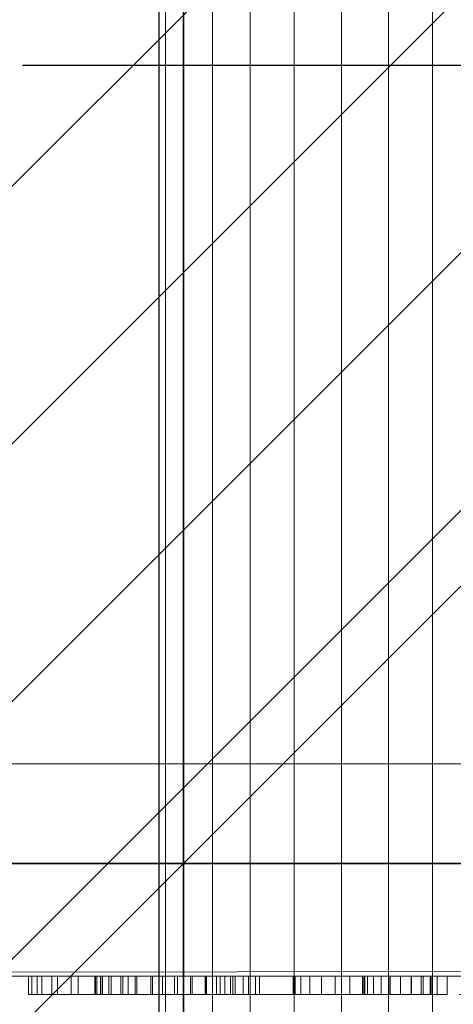
# Model space of a CAD drawing. Extents: x 0 to 1009, y -1330 to 24.
# Drawn here: x 112 to 136, y -882 to -828 of the extents above; entities that cross this region are included whole.
import ezdxf

# ---------------------------------------------------------------- set-up
doc = ezdxf.new("R2010")
doc.units = 0
doc.header["$LTSCALE"] = 150
doc.header["$MEASUREMENT"] = 0
doc.linetypes.add('CONTINUA', pattern=[0])
doc.linetypes.add('NASCOSTA', pattern=[0.375, 0.25, -0.125])
doc.layers.get('0').update_dxf_attribs({"linetype": 'CONTINUOUS'})
for name, color, linetype in [('IQ_200_3D', 1, 'CONTINUOUS'), ('IQ_204_2D', 7, 'CONTINUOUS'), ('IQ_CON_DRAIN_INT', 7, 'CONTINUOUS'), ('IQ_GRAY_3D', 8, 'CONTINUA')]:
    doc.layers.add(name, color=color, linetype=linetype)

# ---------------------------------------------------------------- blocks, each defined once
blk = doc.blocks.new('*X7')
at = {"color": 0}
for p, q in [((313.9927, 2209.0388), (321.5054, 2216.5516)), ((314.1082, 2207.7402), (322.8041, 2216.436)), ((314.1582, 2210.6186), (319.9257, 2216.3861)), ((314.3989, 2206.6167), (323.9276, 2216.1453)), ((314.8213, 2205.6248), (324.9194, 2215.723)), ((315.1012, 2212.9758), (317.5684, 2215.443)), ((315.3537, 2204.743), (325.8012, 2215.1905)), ((315.9853, 2203.9605), (326.5838, 2214.5589))]:
    blk.add_line(p, q, dxfattribs=at)
blk = doc.blocks.new('DRAIN')
blk.add_line((-2.1213, -2.1213), (2.1213, 2.1213))
at = {"extrusion": (-1, 0, 0)}
blk.add_line((0, 2.1213, -2.1213), (0, -2.1213, 2.1213), dxfattribs=at)
at = {"extrusion": (0, -1, 0)}
blk.add_line((-2.1213, 0, -2.1213), (2.1213, 0, 2.1213), dxfattribs=at)
at = {"extrusion": (-1, 0, 0)}
for start, end in [(45, 225), (225, 45)]:
    blk.add_arc((0, 0), 3, start, end, dxfattribs=at)
for start, end in [(45, 225), (225, 45)]:
    blk.add_arc((0, 0), 3, start, end)
at = {"extrusion": (0, -1, 0)}
for start, end in [(45, 225), (225, 45)]:
    blk.add_arc((0, 0), 3, start, end, dxfattribs=at)
at = {"xscale": 0.4000000000000909, "yscale": 0.4000000000000909, "zscale": 0.4000000000000909}
blk.add_blockref('*X7', (-128.5971, -883.6206), dxfattribs=at)
at = {"extrusion": (-1, 0, 0), "xscale": 0.3999999999999773, "yscale": 0.3999999999999773, "zscale": 0.3999999999999773}
blk.add_blockref('*X7', (-128.5971, -883.6206), dxfattribs=at)
at = {"extrusion": (0, -1, 0), "xscale": 0.4000000000000909, "yscale": 0.4000000000000909, "zscale": 0.4000000000000909}
blk.add_blockref('*X7', (-128.5971, -883.6206), dxfattribs=at)

msp = doc.modelspace()

# ---------------------------------------------------------------- linework, layer by layer
at = {"layer": 'IQ_204_2D'}
msp.add_line((120, -986), (120, -825), dxfattribs=at)
at = {"layer": 'IQ_204_2D', "linetype": 'NASCOSTA'}
msp.add_line((0, -830), (1000, -830), dxfattribs=at)

# ---------------------------------------------------------------- block references
at = {"layer": 'IQ_CON_DRAIN_INT', "xscale": 25, "yscale": 25, "zscale": 25}
msp.add_blockref('DRAIN', (121.34, -873.812), dxfattribs=at)

# ---------------------------------------------------------------- meshes
at = {"layer": 'IQ_200_3D', "lineweight": 9}
mesh = msp.add_polyface(dxfattribs=at)
corners = [(1000, -900, 860), (0, -900, 860), (0, 0, 860), (1000, 0, 860)]
mesh.append_faces([[corners[k] for k in face] for face in [(0, 1, 2, 3)]])
mesh = msp.add_polyface(dxfattribs=at)
corners = [(0, 0, 900), (0, -900, 900), (1000, -900, 900), (1000, 0, 900)]
mesh.append_faces([[corners[k] for k in face] for face in [(0, 1, 2, 3)]])
mesh = msp.add_polyface(dxfattribs=at)
corners = [(999.2, -20, 860), (0.8, -20, 860), (0.8, -880, 860), (840, -880, 860), (840, -878.413, 860), (999.2, -878.413, 860)]
mesh.append_faces([[corners[k] for k in face] for face in [(4, 2, 3)]], dxfattribs={"vtx0": -1})
mesh.append_faces([[corners[k] for k in face] for face in [(1, 2, 4, 0)]], dxfattribs={"vtx1": -1, "vtx2": -1})
mesh.append_faces([[corners[k] for k in face] for face in [(4, 5, 0)]], dxfattribs={"vtx2": -1})
mesh = msp.add_polyface(dxfattribs=at)
corners = [(999.2, -20, 200), (999.2, -878.413, 200), (840, -878.413, 200), (840, -880, 200), (0.8, -880, 200), (0.8, -20, 200)]
mesh.append_faces([[corners[k] for k in face] for face in [(4, 2, 3)]], dxfattribs={"vtx0": -1})
mesh.append_faces([[corners[k] for k in face] for face in [(2, 4, 5, 0)]], dxfattribs={"vtx0": -1, "vtx3": -1})
mesh.append_faces([[corners[k] for k in face] for face in [(1, 2, 0)]], dxfattribs={"vtx1": -1})
mesh = msp.add_polyface(dxfattribs=at)
corners = [(130, -825, 944), (127.412, -825, 943.659), (125, -825, 942.66), (122.929, -825, 941.071), (121.34, -825, 939), (120.341, -825, 936.588), (120, -825, 934), (120.341, -825, 931.412), (121.34, -825, 929), (122.929, -825, 926.929), (125, -825, 925.34), (127.412, -825, 924.341), (130, -825, 924), (130, -900, 924), (127.412, -900, 924.341), (125, -900, 925.34), (122.929, -900, 926.929), (121.34, -900, 929), (120.341, -900, 931.412), (120, -900, 934), (120.341, -900, 936.588), (121.34, -900, 939), (122.929, -900, 941.071), (125, -900, 942.66), (127.412, -900, 943.659), (130, -900, 944)]
mesh.append_faces([[corners[k] for k in face] for face in [(1, 24, 25, 0)]], dxfattribs={"vtx0": -1})
mesh.append_faces([[corners[k] for k in face] for face in [(11, 14, 15, 10), (9, 16, 17, 8), (10, 15, 16, 9), (8, 17, 18, 7), (19, 6, 7, 18), (5, 20, 21, 4), (4, 21, 22, 3), (2, 23, 24, 1), (3, 22, 23, 2), (20, 5, 6, 19)]], dxfattribs={"vtx0": -1, "vtx2": -1})
mesh.append_faces([[corners[k] for k in face] for face in [(12, 13, 14, 11)]], dxfattribs={"vtx2": -1})
mesh = msp.add_polyface(dxfattribs=at)
corners = [(130, -825, 924), (132.588, -825, 924.341), (135, -825, 925.34), (137.071, -825, 926.929), (138.66, -825, 929), (139.659, -825, 931.412), (140, -825, 934), (139.659, -825, 936.588), (138.66, -825, 939), (137.071, -825, 941.071), (135, -825, 942.66), (132.588, -825, 943.659), (130, -825, 944), (130, -900, 944), (132.588, -900, 943.659), (135, -900, 942.66), (137.071, -900, 941.071), (138.66, -900, 939), (139.659, -900, 936.588), (140, -900, 934), (139.659, -900, 931.412), (138.66, -900, 929), (137.071, -900, 926.929), (135, -900, 925.34), (132.588, -900, 924.341), (130, -900, 924)]
mesh.append_faces([[corners[k] for k in face] for face in [(1, 24, 25, 0)]], dxfattribs={"vtx0": -1})
mesh.append_faces([[corners[k] for k in face] for face in [(11, 14, 15, 10), (9, 16, 17, 8), (10, 15, 16, 9), (8, 17, 18, 7), (19, 6, 7, 18), (5, 20, 21, 4), (4, 21, 22, 3), (2, 23, 24, 1), (3, 22, 23, 2), (20, 5, 6, 19)]], dxfattribs={"vtx0": -1, "vtx2": -1})
mesh.append_faces([[corners[k] for k in face] for face in [(12, 13, 14, 11)]], dxfattribs={"vtx2": -1})
mesh = msp.add_polyface(dxfattribs=at)
corners = [(177.249, -868.339, 190), (72.249, -868.339, 190), (72.249, -868.339, 200), (177.249, -868.339, 200)]
mesh.append_faces([[corners[k] for k in face] for face in [(0, 1, 2, 3)]])
mesh = msp.add_polyface(dxfattribs=at)
corners = [(177.249, -880, 200), (177.249, -868.339, 200), (72.249, -868.339, 200), (72.249, -880, 200)]
mesh.append_faces([[corners[k] for k in face] for face in [(0, 1, 2, 3)]])
mesh = msp.add_polyface(dxfattribs=at)
corners = [(72.249, -880, 190), (72.249, -868.339, 190), (177.249, -868.339, 190), (177.249, -880, 190)]
mesh.append_faces([[corners[k] for k in face] for face in [(0, 1, 2, 3)]])
mesh = msp.add_polyface(dxfattribs=at)
corners = [(0.8, -880, 860), (0.8, -880, 200), (840, -880, 200), (840, -880, 860)]
mesh.append_faces([[corners[k] for k in face] for face in [(0, 1, 2, 3)]])
mesh = msp.add_polyface(dxfattribs=at)
corners = [(72.249, -880, 200), (72.249, -880, 190), (177.249, -880, 190), (177.249, -880, 200)]
mesh.append_faces([[corners[k] for k in face] for face in [(0, 1, 2, 3)]])
at = {"layer": 'IQ_GRAY_3D', "lineweight": 9}
mesh = msp.add_polyface(dxfattribs=at)
corners = [(102.949, -880, 599.618), (102.949, -880, 601.361), (108.185, -880, 601.361), (111.872, -880, 599.618), (107.114, -880, 606.051), (106.856, -880, 604.453), (106.367, -880, 604.599), (104.677, -880, 606.051), (107.299, -880, 604.197), (108.378, -880, 605.75), (107.67, -880, 603.847), (107.951, -880, 603.42), (109.532, -880, 605.153), (110.509, -880, 604.295), (108.126, -880, 602.94), (111.251, -880, 603.228), (108.185, -880, 602.432), (111.714, -880, 602.014), (111.872, -880, 600.724), (107.02, -880, 592.374), (105.287, -880, 592.309), (105.951, -880, 594.891), (107.018, -880, 594.72), (108.696, -880, 592.814), (108.615, -880, 594.837), (110.237, -880, 593.608), (110.153, -880, 595.281), (111.567, -880, 594.72), (111.567, -880, 596.034), (113.554, -880, 603.379), (114.425, -880, 604.513), (116.772, -880, 602.196), (116.508, -880, 601.338), (112.82, -880, 600.639), (113.007, -880, 602.057), (117.244, -880, 602.961), (115.56, -880, 605.384), (117.893, -880, 603.581), (116.881, -880, 605.932), (118.678, -880, 604.018), (116.469, -880, 600.44), (116.469, -880, 598.67), (112.82, -880, 597.04), (116.571, -880, 597.773), (113.298, -880, 595.649), (114.101, -880, 594.416), (116.872, -880, 596.921), (117.358, -880, 596.159), (115.179, -880, 593.415), (118.002, -880, 595.526), (117.893, -880, 592.336), (116.469, -880, 592.708), (118.773, -880, 595.053), (118.299, -880, 606.118), (119.548, -880, 604.243), (120.185, -880, 606.118), (121.006, -880, 604.243), (122.589, -880, 605.9), (121.803, -880, 604.025), (122.528, -880, 603.629), (124.906, -880, 605.224), (123.142, -880, 603.076), (122.589, -880, 592.854), (121.726, -880, 594.767), (122.558, -880, 594.865), (124.168, -880, 593.751), (120.848, -880, 592.336), (119.63, -880, 594.767), (123.344, -880, 595.155)]
mesh.append_faces([[corners[k] for k in face] for face in [(5, 4, 8), (12, 10, 9), (31, 30, 35), (46, 44, 43), (68, 65, 64)]], dxfattribs={"vtx0": -1, "vtx1": -1})
mesh.append_faces([[corners[k] for k in face] for face in [(0, 1, 2, 3), (4, 5, 6, 7), (9, 10, 8, 4), (2, 18, 3), (35, 30, 36, 37), (38, 39, 37, 36), (33, 32, 40), (41, 42, 33, 40), (43, 44, 42, 41), (50, 49, 52), (39, 38, 53, 54), (55, 56, 54, 53), (57, 58, 56, 55), (57, 59, 58), (60, 61, 59, 57), (62, 63, 64, 65), (66, 67, 63, 62), (67, 66, 50, 52)]], dxfattribs={"vtx0": -1, "vtx2": -1})
mesh.append_faces([[corners[k] for k in face] for face in [(32, 33, 34, 29), (49, 50, 51, 48)]], dxfattribs={"vtx0": -1, "vtx3": -1})
mesh.append_faces([[corners[k] for k in face] for face in [(27, 25, 26, 28)]], dxfattribs={"vtx1": -1})
mesh.append_faces([[corners[k] for k in face] for face in [(11, 10, 12, 13), (14, 11, 13, 15), (16, 14, 15, 17), (2, 16, 17, 18), (19, 20, 21, 22), (23, 19, 22, 24), (25, 23, 24, 26), (29, 30, 31, 32), (45, 44, 46, 47), (48, 45, 47, 49)]], dxfattribs={"vtx1": -1, "vtx3": -1})
mesh = msp.add_polyface(dxfattribs=at)
corners = [(112.82, -881, 600.639), (113.007, -881, 602.057), (113.554, -881, 603.379), (114.425, -881, 604.513), (115.56, -881, 605.384), (116.881, -881, 605.932), (118.299, -881, 606.118), (118.299, -880, 606.118), (116.881, -880, 605.932), (115.56, -880, 605.384), (114.425, -880, 604.513), (113.554, -880, 603.379), (113.007, -880, 602.057), (112.82, -880, 600.639)]
mesh.append_faces([[corners[k] for k in face] for face in [(1, 12, 13, 0)]], dxfattribs={"vtx0": -1})
mesh.append_faces([[corners[k] for k in face] for face in [(5, 8, 9, 4), (10, 3, 4, 9), (2, 11, 12, 1), (11, 2, 3, 10)]], dxfattribs={"vtx0": -1, "vtx2": -1})
mesh.append_faces([[corners[k] for k in face] for face in [(6, 7, 8, 5)]], dxfattribs={"vtx2": -1})
mesh = msp.add_polyface(dxfattribs=at)
corners = [(112.82, -881, 600.639), (112.82, -880, 600.639), (112.82, -880, 597.04), (112.82, -881, 597.04)]
mesh.append_faces([[corners[k] for k in face] for face in [(0, 1, 2, 3)]])
mesh = msp.add_polyface(dxfattribs=at)
corners = [(117.893, -881, 592.336), (116.469, -881, 592.708), (115.179, -881, 593.415), (114.101, -881, 594.416), (113.298, -881, 595.649), (112.82, -881, 597.04), (112.82, -880, 597.04), (113.298, -880, 595.649), (114.101, -880, 594.416), (115.179, -880, 593.415), (116.469, -880, 592.708), (117.893, -880, 592.336)]
mesh.append_faces([[corners[k] for k in face] for face in [(1, 10, 11, 0)]], dxfattribs={"vtx0": -1})
mesh.append_faces([[corners[k] for k in face] for face in [(4, 7, 8, 3), (3, 8, 9, 2), (2, 9, 10, 1)]], dxfattribs={"vtx0": -1, "vtx2": -1})
mesh.append_faces([[corners[k] for k in face] for face in [(5, 6, 7, 4)]], dxfattribs={"vtx2": -1})
mesh = msp.add_polyface(dxfattribs=at)
corners = [(116.469, -881, 598.67), (116.571, -881, 597.773), (116.872, -881, 596.921), (117.358, -881, 596.159), (118.002, -881, 595.526), (118.773, -881, 595.053), (119.63, -881, 594.767), (119.63, -880, 594.767), (118.773, -880, 595.053), (118.002, -880, 595.526), (117.358, -880, 596.159), (116.872, -880, 596.921), (116.571, -880, 597.773), (116.469, -880, 598.67)]
mesh.append_faces([[corners[k] for k in face] for face in [(8, 5, 6, 7)]], dxfattribs={"vtx0": -1})
mesh.append_faces([[corners[k] for k in face] for face in [(9, 4, 5, 8), (4, 9, 10, 3), (12, 1, 2, 11), (3, 10, 11, 2)]], dxfattribs={"vtx0": -1, "vtx2": -1})
mesh.append_faces([[corners[k] for k in face] for face in [(13, 0, 1, 12)]], dxfattribs={"vtx2": -1})
mesh = msp.add_polyface(dxfattribs=at)
corners = [(119.548, -881, 604.243), (118.678, -881, 604.018), (117.893, -881, 603.581), (117.244, -881, 602.961), (116.772, -881, 602.196), (116.508, -881, 601.338), (116.469, -881, 600.44), (116.469, -880, 600.44), (116.508, -880, 601.338), (116.772, -880, 602.196), (117.244, -880, 602.961), (117.893, -880, 603.581), (118.678, -880, 604.018), (119.548, -880, 604.243)]
mesh.append_faces([[corners[k] for k in face] for face in [(8, 5, 6, 7)]], dxfattribs={"vtx0": -1})
mesh.append_faces([[corners[k] for k in face] for face in [(9, 4, 5, 8), (4, 9, 10, 3), (12, 1, 2, 11), (3, 10, 11, 2)]], dxfattribs={"vtx0": -1, "vtx2": -1})
mesh.append_faces([[corners[k] for k in face] for face in [(13, 0, 1, 12)]], dxfattribs={"vtx2": -1})
mesh = msp.add_polyface(dxfattribs=at)
corners = [(117.893, -881, 592.336), (117.893, -880, 592.336), (120.848, -880, 592.336), (120.848, -881, 592.336)]
mesh.append_faces([[corners[k] for k in face] for face in [(0, 1, 2, 3)]])
mesh = msp.add_polyface(dxfattribs=at)
corners = [(120.185, -881, 606.118), (122.589, -881, 605.9), (124.906, -881, 605.224), (124.906, -880, 605.224), (122.589, -880, 605.9), (120.185, -880, 606.118)]
mesh.append_faces([[corners[k] for k in face] for face in [(2, 3, 4, 1), (5, 0, 1, 4)]], dxfattribs={"vtx2": -1})
mesh = msp.add_polyface(dxfattribs=at)
corners = [(125.503, -881, 594.982), (124.168, -881, 593.751), (122.589, -881, 592.854), (120.848, -881, 592.336), (120.848, -880, 592.336), (122.589, -880, 592.854), (124.168, -880, 593.751), (125.503, -880, 594.982)]
mesh.append_faces([[corners[k] for k in face] for face in [(1, 6, 7, 0)]], dxfattribs={"vtx0": -1})
mesh.append_faces([[corners[k] for k in face] for face in [(2, 5, 6, 1)]], dxfattribs={"vtx0": -1, "vtx2": -1})
mesh.append_faces([[corners[k] for k in face] for face in [(3, 4, 5, 2)]], dxfattribs={"vtx2": -1})
mesh = msp.add_polyface(dxfattribs=at)
corners = [(123.912, -881, 601.626), (123.612, -881, 602.396), (123.142, -881, 603.076), (122.528, -881, 603.629), (121.803, -881, 604.025), (121.006, -881, 604.243), (121.006, -880, 604.243), (121.803, -880, 604.025), (122.528, -880, 603.629), (123.142, -880, 603.076), (123.612, -880, 602.396), (123.912, -880, 601.626)]
mesh.append_faces([[corners[k] for k in face] for face in [(7, 4, 5, 6)]], dxfattribs={"vtx0": -1})
mesh.append_faces([[corners[k] for k in face] for face in [(8, 3, 4, 7), (3, 8, 9, 2), (10, 1, 2, 9)]], dxfattribs={"vtx0": -1, "vtx2": -1})
mesh.append_faces([[corners[k] for k in face] for face in [(11, 0, 1, 10)]], dxfattribs={"vtx2": -1})
mesh = msp.add_polyface(dxfattribs=at)
corners = [(121.726, -881, 594.767), (122.558, -881, 594.865), (123.344, -881, 595.155), (124.04, -881, 595.621), (124.608, -881, 596.236), (124.608, -880, 596.236), (124.04, -880, 595.621), (123.344, -880, 595.155), (122.558, -880, 594.865), (121.726, -880, 594.767)]
mesh.append_faces([[corners[k] for k in face] for face in [(6, 3, 4, 5)]], dxfattribs={"vtx0": -1})
mesh.append_faces([[corners[k] for k in face] for face in [(3, 6, 7, 2), (8, 1, 2, 7)]], dxfattribs={"vtx0": -1, "vtx2": -1})
mesh.append_faces([[corners[k] for k in face] for face in [(9, 0, 1, 8)]], dxfattribs={"vtx2": -1})
mesh = msp.add_polyface(dxfattribs=at)
corners = [(127.357, -880, 603.814), (125.28, -880, 603.814), (131.291, -880, 610.26), (131.161, -880, 603.881), (131.161, -880, 596.771), (127.357, -880, 595.444), (131.291, -880, 605.789), (134.479, -880, 603.881), (135.249, -880, 605.789), (131.23, -880, 596.238), (127.463, -880, 594.64), (127.773, -880, 593.89), (131.433, -880, 595.741), (128.267, -880, 593.246), (129.661, -880, 592.442), (128.911, -880, 592.752), (131.756, -880, 595.312), (130.465, -880, 592.336), (132.657, -880, 592.336), (132.178, -880, 594.98), (132.671, -880, 594.767), (135.249, -880, 604.651), (135.805, -880, 594.377), (134.866, -880, 595.264), (135.805, -880, 595.264), (133.25, -880, 594.677), (133.853, -880, 592.77), (133.832, -880, 594.734), (134.921, -880, 593.463), (134.383, -880, 594.934), (136.476, -880, 604.5), (136.476, -880, 605.387), (136.921, -880, 604.414), (137.337, -880, 604.234), (141.826, -880, 605.949), (137.703, -880, 603.968), (141.826, -880, 603.347), (138.004, -880, 603.629), (138.352, -880, 602.798), (138.223, -880, 603.232), (142.084, -880, 601.039), (136.491, -880, 592.637), (137.421, -880, 594.423), (137.807, -880, 594.719), (142.63, -880, 594.719), (136.491, -880, 594.173), (136.972, -880, 594.237), (138.352, -880, 596.035), (142.084, -880, 596.035), (138.288, -880, 595.553), (142.148, -880, 595.553), (138.102, -880, 595.104), (142.334, -880, 595.104), (143.946, -880, 592.637), (143.015, -880, 594.423), (123.142, -880, 603.076), (124.906, -880, 605.224), (123.612, -880, 602.396), (124.906, -880, 601.626), (123.912, -880, 601.626), (125.503, -880, 594.982), (124.04, -880, 595.621), (124.608, -880, 596.236), (125.503, -880, 596.236), (124.168, -880, 593.751), (123.344, -880, 595.155)]
mesh.append_faces([[corners[k] for k in face] for face in [(22, 23, 24), (60, 61, 62, 63)]], dxfattribs={"vtx0": -1})
mesh.append_faces([[corners[k] for k in face] for face in [(19, 17, 16), (38, 40, 47), (44, 43, 52), (55, 56, 57)]], dxfattribs={"vtx0": -1, "vtx1": -1})
mesh.append_faces([[corners[k] for k in face] for face in [(6, 3, 0, 2)]], dxfattribs={"vtx0": -1, "vtx1": -1, "vtx2": -1})
mesh.append_faces([[corners[k] for k in face] for face in [(0, 3, 4, 5), (5, 4, 9, 10), (16, 17, 14, 12), (25, 26, 18, 20), (26, 25, 27, 28), (28, 27, 29), (34, 35, 33), (36, 39, 37), (41, 46, 42), (47, 40, 48, 49), (50, 51, 49, 48), (52, 43, 51, 50), (64, 65, 61, 60)]], dxfattribs={"vtx0": -1, "vtx2": -1})
mesh.append_faces([[corners[k] for k in face] for face in [(41, 42, 43, 44)]], dxfattribs={"vtx0": -1, "vtx2": -1, "vtx3": -1})
mesh.append_faces([[corners[k] for k in face] for face in [(12, 14, 15, 13)]], dxfattribs={"vtx0": -1, "vtx3": -1})
mesh.append_faces([[corners[k] for k in face] for face in [(21, 7, 8), (30, 31, 32)]], dxfattribs={"vtx1": -1})
mesh.append_faces([[corners[k] for k in face] for face in [(11, 10, 12, 13), (9, 12, 10)]], dxfattribs={"vtx1": -1, "vtx2": -1})
mesh.append_faces([[corners[k] for k in face] for face in [(38, 39, 36, 40)]], dxfattribs={"vtx1": -1, "vtx2": -1, "vtx3": -1})
mesh.append_faces([[corners[k] for k in face] for face in [(7, 3, 6, 8), (18, 17, 19, 20), (22, 28, 29, 23), (33, 32, 31, 34), (34, 36, 37, 35), (53, 41, 44, 54)]], dxfattribs={"vtx1": -1, "vtx3": -1})
mesh.append_faces([[corners[k] for k in face] for face in [(0, 1, 2), (41, 45, 46), (58, 59, 57, 56)]], dxfattribs={"vtx2": -1})
mesh = msp.add_polyface(dxfattribs=at)
corners = [(124.906, -881, 601.626), (124.906, -880, 601.626), (124.906, -880, 605.224), (124.906, -881, 605.224)]
mesh.append_faces([[corners[k] for k in face] for face in [(0, 1, 2, 3)]])
mesh = msp.add_polyface(dxfattribs=at)
corners = [(131.291, -881, 610.26), (131.291, -880, 610.26), (125.28, -880, 603.814), (125.28, -881, 603.814)]
mesh.append_faces([[corners[k] for k in face] for face in [(0, 1, 2, 3)]])
mesh = msp.add_polyface(dxfattribs=at)
corners = [(127.357, -881, 603.814), (127.357, -880, 603.814), (127.357, -880, 595.444), (127.357, -881, 595.444)]
mesh.append_faces([[corners[k] for k in face] for face in [(0, 1, 2, 3)]])
mesh = msp.add_polyface(dxfattribs=at)
corners = [(130.465, -881, 592.336), (129.661, -881, 592.442), (128.911, -881, 592.752), (128.267, -881, 593.246), (127.773, -881, 593.89), (127.463, -881, 594.64), (127.357, -881, 595.444), (127.357, -880, 595.444), (127.463, -880, 594.64), (127.773, -880, 593.89), (128.267, -880, 593.246), (128.911, -880, 592.752), (129.661, -880, 592.442), (130.465, -880, 592.336)]
mesh.append_faces([[corners[k] for k in face] for face in [(1, 12, 13, 0)]], dxfattribs={"vtx0": -1})
mesh.append_faces([[corners[k] for k in face] for face in [(5, 8, 9, 4), (10, 3, 4, 9), (2, 11, 12, 1), (11, 2, 3, 10)]], dxfattribs={"vtx0": -1, "vtx2": -1})
mesh.append_faces([[corners[k] for k in face] for face in [(6, 7, 8, 5)]], dxfattribs={"vtx2": -1})
mesh = msp.add_polyface(dxfattribs=at)
corners = [(131.161, -881, 596.771), (131.23, -881, 596.238), (131.433, -881, 595.741), (131.756, -881, 595.312), (132.178, -881, 594.98), (132.671, -881, 594.767), (132.671, -880, 594.767), (132.178, -880, 594.98), (131.756, -880, 595.312), (131.433, -880, 595.741), (131.23, -880, 596.238), (131.161, -880, 596.771)]
mesh.append_faces([[corners[k] for k in face] for face in [(7, 4, 5, 6)]], dxfattribs={"vtx0": -1})
mesh.append_faces([[corners[k] for k in face] for face in [(8, 3, 4, 7), (3, 8, 9, 2), (10, 1, 2, 9)]], dxfattribs={"vtx0": -1, "vtx2": -1})
mesh.append_faces([[corners[k] for k in face] for face in [(11, 0, 1, 10)]], dxfattribs={"vtx2": -1})
mesh = msp.add_polyface(dxfattribs=at)
corners = [(131.161, -881, 596.771), (131.161, -880, 596.771), (131.161, -880, 603.881), (131.161, -881, 603.881)]
mesh.append_faces([[corners[k] for k in face] for face in [(0, 1, 2, 3)]])
mesh = msp.add_polyface(dxfattribs=at)
corners = [(131.161, -881, 603.881), (131.161, -880, 603.881), (134.479, -880, 603.881), (134.479, -881, 603.881)]
mesh.append_faces([[corners[k] for k in face] for face in [(0, 1, 2, 3)]])
mesh = msp.add_polyface(dxfattribs=at)
corners = [(135.249, -881, 605.789), (135.249, -880, 605.789), (131.291, -880, 605.789), (131.291, -881, 605.789)]
mesh.append_faces([[corners[k] for k in face] for face in [(0, 1, 2, 3)]])
mesh = msp.add_polyface(dxfattribs=at)
corners = [(131.291, -881, 605.789), (131.291, -880, 605.789), (131.291, -880, 610.26), (131.291, -881, 610.26)]
mesh.append_faces([[corners[k] for k in face] for face in [(0, 1, 2, 3)]])
mesh = msp.add_polyface(dxfattribs=at)
corners = [(135.805, -881, 594.377), (134.921, -881, 593.463), (133.853, -881, 592.77), (132.657, -881, 592.336), (132.657, -880, 592.336), (133.853, -880, 592.77), (134.921, -880, 593.463), (135.805, -880, 594.377)]
mesh.append_faces([[corners[k] for k in face] for face in [(1, 6, 7, 0)]], dxfattribs={"vtx0": -1})
mesh.append_faces([[corners[k] for k in face] for face in [(2, 5, 6, 1)]], dxfattribs={"vtx0": -1, "vtx2": -1})
mesh.append_faces([[corners[k] for k in face] for face in [(3, 4, 5, 2)]], dxfattribs={"vtx2": -1})
mesh = msp.add_polyface(dxfattribs=at)
corners = [(132.671, -881, 594.767), (133.25, -881, 594.677), (133.832, -881, 594.734), (134.383, -881, 594.934), (134.866, -881, 595.264), (134.866, -880, 595.264), (134.383, -880, 594.934), (133.832, -880, 594.734), (133.25, -880, 594.677), (132.671, -880, 594.767)]
mesh.append_faces([[corners[k] for k in face] for face in [(6, 3, 4, 5)]], dxfattribs={"vtx0": -1})
mesh.append_faces([[corners[k] for k in face] for face in [(3, 6, 7, 2), (8, 1, 2, 7)]], dxfattribs={"vtx0": -1, "vtx2": -1})
mesh.append_faces([[corners[k] for k in face] for face in [(9, 0, 1, 8)]], dxfattribs={"vtx2": -1})
mesh = msp.add_polyface(dxfattribs=at)
corners = [(107.951, -881, 603.42), (108.126, -881, 602.94), (110.509, -881, 604.295), (109.532, -881, 605.153), (108.185, -881, 602.432), (111.251, -881, 603.228), (111.714, -881, 602.014), (108.185, -881, 601.361), (108.378, -881, 605.75), (107.67, -881, 603.847), (106.367, -881, 604.599), (106.856, -881, 604.453), (107.114, -881, 606.051), (104.677, -881, 606.051), (107.299, -881, 604.197), (111.872, -881, 599.618), (111.872, -881, 600.724), (110.153, -881, 595.281), (110.237, -881, 593.608), (111.567, -881, 594.72), (111.567, -881, 596.034), (102.949, -881, 599.618), (102.949, -881, 601.361), (108.615, -881, 594.837), (107.018, -881, 594.72), (108.696, -881, 592.814), (105.951, -881, 594.891), (107.02, -881, 592.374), (105.287, -881, 592.309), (104.962, -881, 595.326), (105.219, -881, 604.599), (121.006, -881, 604.243), (122.589, -881, 605.9), (120.185, -881, 606.118), (119.548, -881, 604.243), (118.299, -881, 606.118), (121.803, -881, 604.025), (122.589, -881, 592.854), (122.558, -881, 594.865), (121.726, -881, 594.767), (120.848, -881, 592.336), (119.63, -881, 594.767), (117.893, -881, 592.336), (118.773, -881, 595.053), (116.881, -881, 605.932), (118.678, -881, 604.018), (117.893, -881, 603.581), (115.56, -881, 605.384), (117.244, -881, 602.961), (116.772, -881, 602.196), (114.425, -881, 604.513), (113.554, -881, 603.379), (116.508, -881, 601.338), (113.007, -881, 602.057), (112.82, -881, 600.639), (116.469, -881, 600.44), (117.358, -881, 596.159), (116.872, -881, 596.921), (114.101, -881, 594.416), (115.179, -881, 593.415), (118.002, -881, 595.526), (116.469, -881, 592.708), (113.298, -881, 595.649), (116.571, -881, 597.773), (112.82, -881, 597.04), (116.469, -881, 598.67)]
mesh.append_faces([[corners[k] for k in face] for face in [(17, 18, 19, 20)]], dxfattribs={"vtx0": -1})
mesh.append_faces([[corners[k] for k in face] for face in [(23, 18, 17), (45, 44, 46), (49, 51, 52), (52, 54, 55), (50, 48, 47), (65, 64, 63)]], dxfattribs={"vtx0": -1, "vtx1": -1})
mesh.append_faces([[corners[k] for k in face] for face in [(12, 11, 14), (13, 30, 10), (31, 32, 33, 34), (34, 33, 35), (37, 38, 39, 40), (40, 39, 41, 42), (47, 48, 46, 44), (60, 61, 42, 43), (62, 57, 63, 64), (57, 62, 58)]], dxfattribs={"vtx0": -1, "vtx2": -1})
mesh.append_faces([[corners[k] for k in face] for face in [(7, 15, 16, 6)]], dxfattribs={"vtx0": -1, "vtx3": -1})
mesh.append_faces([[corners[k] for k in face] for face in [(31, 36, 32), (41, 43, 42), (53, 54, 52, 51)]], dxfattribs={"vtx1": -1, "vtx2": -1})
mesh.append_faces([[corners[k] for k in face] for face in [(0, 1, 2, 3), (1, 4, 5, 2), (6, 5, 4, 7), (3, 8, 9, 0), (10, 11, 12, 13), (14, 9, 8, 12), (21, 15, 7, 22), (23, 24, 25, 18), (24, 26, 27, 25), (28, 27, 26, 29), (35, 44, 45, 34), (49, 48, 50, 51), (56, 57, 58, 59), (60, 56, 59, 61), (65, 55, 54, 64)]], dxfattribs={"vtx1": -1, "vtx3": -1})
mesh = msp.add_polyface(dxfattribs=at)
corners = [(124.906, -881, 605.224), (123.142, -881, 603.076), (123.612, -881, 602.396), (122.528, -881, 603.629), (123.912, -881, 601.626), (124.906, -881, 601.626), (122.589, -881, 605.9), (121.803, -881, 604.025), (125.503, -881, 594.982), (125.503, -881, 596.236), (124.608, -881, 596.236), (124.04, -881, 595.621), (124.168, -881, 593.751), (123.344, -881, 595.155), (122.558, -881, 594.865), (122.589, -881, 592.854), (134.479, -881, 603.881), (135.249, -881, 604.651), (135.249, -881, 605.789), (131.291, -881, 605.789), (135.805, -881, 595.264), (134.866, -881, 595.264), (135.805, -881, 594.377), (132.178, -881, 594.98), (130.465, -881, 592.336), (132.657, -881, 592.336), (132.671, -881, 594.767), (134.383, -881, 594.934), (134.921, -881, 593.463), (133.832, -881, 594.734), (133.853, -881, 592.77), (133.25, -881, 594.677), (131.756, -881, 595.312), (129.661, -881, 592.442), (131.161, -881, 603.881), (131.291, -881, 610.26), (127.357, -881, 603.814), (125.28, -881, 603.814), (127.357, -881, 595.444), (131.161, -881, 596.771), (131.23, -881, 596.238), (127.463, -881, 594.64), (128.911, -881, 592.752), (131.433, -881, 595.741), (128.267, -881, 593.246), (127.773, -881, 593.89), (137.807, -881, 594.719), (142.63, -881, 594.719), (142.334, -881, 595.104), (138.102, -881, 595.104), (138.004, -881, 603.629), (141.826, -881, 603.347), (141.826, -881, 605.949), (137.703, -881, 603.968), (138.223, -881, 603.232), (138.352, -881, 602.798), (142.084, -881, 601.039), (136.476, -881, 605.387), (136.476, -881, 604.5), (136.921, -881, 604.414), (137.337, -881, 604.234), (138.352, -881, 596.035), (142.084, -881, 596.035), (138.288, -881, 595.553), (142.148, -881, 595.553), (137.421, -881, 594.423), (136.491, -881, 592.637), (136.972, -881, 594.237), (136.491, -881, 594.173)]
mesh.append_faces([[corners[k] for k in face] for face in [(36, 35, 37)]], dxfattribs={"vtx0": -1})
mesh.append_faces([[corners[k] for k in face] for face in [(1, 0, 3), (31, 30, 29), (54, 51, 50), (67, 66, 65)]], dxfattribs={"vtx0": -1, "vtx1": -1})
mesh.append_faces([[corners[k] for k in face] for face in [(0, 1, 2), (6, 7, 3, 0), (12, 13, 14, 15), (23, 24, 25, 26), (27, 28, 22, 21), (29, 30, 28, 27), (24, 23, 32, 33), (33, 32, 43), (46, 47, 48, 49), (50, 51, 52, 53), (61, 62, 56, 55), (63, 64, 62, 61)]], dxfattribs={"vtx0": -1, "vtx2": -1})
mesh.append_faces([[corners[k] for k in face] for face in [(51, 54, 55, 56)]], dxfattribs={"vtx0": -1, "vtx2": -1, "vtx3": -1})
mesh.append_faces([[corners[k] for k in face] for face in [(43, 41, 45, 44)]], dxfattribs={"vtx0": -1, "vtx3": -1})
mesh.append_faces([[corners[k] for k in face] for face in [(20, 21, 22)]], dxfattribs={"vtx1": -1})
mesh.append_faces([[corners[k] for k in face] for face in [(34, 16, 19), (42, 33, 43, 44), (43, 40, 41), (59, 60, 57)]], dxfattribs={"vtx1": -1, "vtx2": -1})
mesh.append_faces([[corners[k] for k in face] for face in [(19, 35, 36, 34), (46, 65, 66, 47)]], dxfattribs={"vtx1": -1, "vtx2": -1, "vtx3": -1})
mesh.append_faces([[corners[k] for k in face] for face in [(12, 8, 11, 13), (25, 30, 31, 26), (36, 38, 39, 34), (40, 39, 38, 41), (60, 53, 52, 57)]], dxfattribs={"vtx1": -1, "vtx3": -1})
mesh.append_faces([[corners[k] for k in face] for face in [(57, 58, 59), (67, 68, 66)]], dxfattribs={"vtx2": -1})
mesh.append_faces([[corners[k] for k in face] for face in [(2, 4, 5, 0), (8, 9, 10, 11), (16, 17, 18, 19)]], dxfattribs={"vtx3": -1})

doc.saveas('drawing.dxf')
